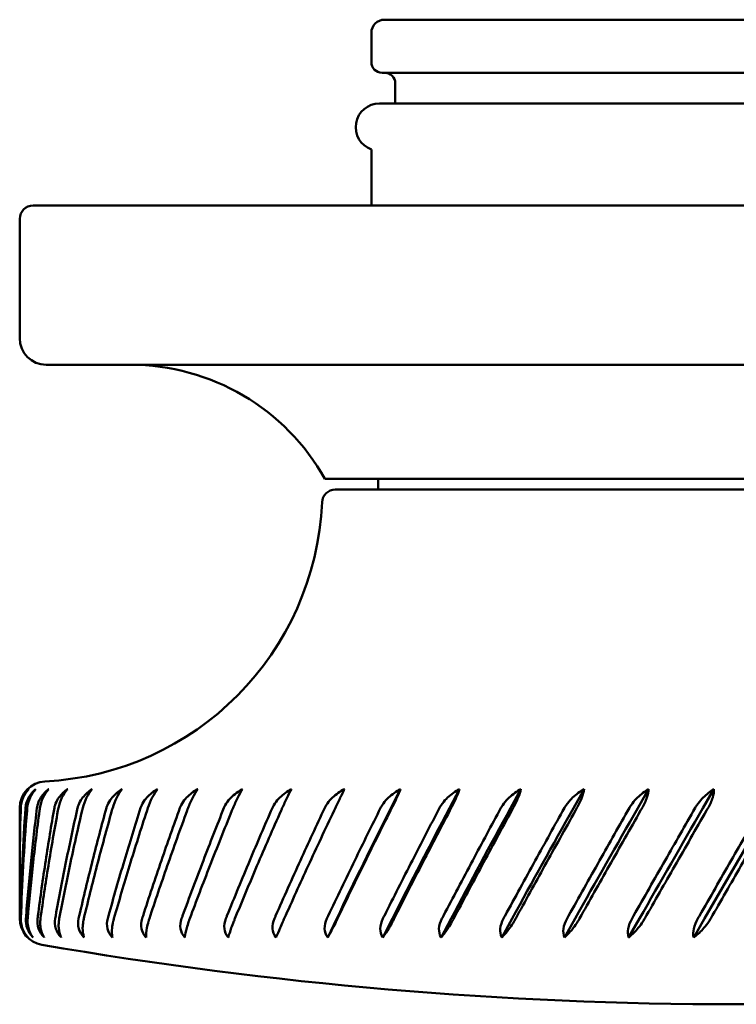
# Model space of a CAD drawing. Units: millimetres. Extents: x 54 to 580, y 41 to 381.
# Drawn here: x 54 to 81, y 228 to 266 of the extents above; entities that cross this region are included whole.
import ezdxf

# ---------------------------------------------------------------- set-up
doc = ezdxf.new("R2010")
doc.units = ezdxf.units.MM
doc.header["$LTSCALE"] = 2
doc.layers.add('Visible (ISO)', color=7, linetype='Continuous', lineweight=50)

msp = doc.modelspace()

# ---------------------------------------------------------------- linework, layer by layer
at = {"layer": 'Visible (ISO)'}
for p, q in [((67.73, 265.585), (94.23, 265.585)), ((67.23, 263.985), (67.23, 265.085)), ((94.33, 263.585), (67.63, 263.585)), ((68.13, 263.185), (68.13, 262.428)), ((94.43, 262.428), (67.53, 262.428)), ((67.23, 258.585), (67.23, 260.7)), ((54.48, 258.585), (107.48, 258.585)), ((53.98, 253.585), (53.98, 258.085)), ((106.98, 252.585), (54.98, 252.585)), ((96.48, 248.285), (65.48, 248.285)), ((67.48, 247.885), (67.48, 248.285)), ((65.869, 247.885), (96.091, 247.885)), ((67.964, 235.882), (68.327, 236.603)), ((70.17, 235.882), (70.551, 236.603)), ((72.469, 235.882), (72.864, 236.603)), ((74.841, 235.882), (75.246, 236.603)), ((77.264, 235.882), (77.677, 236.603)), ((79.72, 235.882), (80.136, 236.603)), ((53.98, 234.249), (53.98, 235.894)), ((79.786, 231.725), (82.186, 235.882)), ((53.98, 231.725), (53.98, 233.406)), ((65.923, 231.725), (65.584, 231.014)), ((68.022, 231.725), (67.663, 231.014)), ((70.231, 231.725), (69.855, 231.014)), ((72.532, 231.725), (72.142, 231.014)), ((74.905, 231.725), (74.505, 231.014)), ((77.33, 231.725), (76.923, 231.014)), ((79.786, 231.725), (79.376, 231.014))]:
    msp.add_line(p, q, dxfattribs=at)
for centre, radius, start, end in [((67.73, 265.085), 0.5, 90, 180), ((67.63, 263.985), 0.4, 180, 270), ((67.73, 263.185), 0.4, 0, 90), ((67.53, 261.538), 0.89, 90, 250.301), ((54.48, 258.085), 0.5, 90, 180), ((54.98, 253.585), 1, 180, 270), ((58.148, 244.185), 8.4, 29.2156, 90), ((65.869, 247.385), 0.5, 90, 177.5096), ((54.373, 247.885), 11.007, 272.8978, 357.5096), ((54.98, 235.894), 1, 92.8978, 180), ((54.98, 231.725), 1, 180, 260.1969), ((80.98, 382.201), 153.705, 260.19692, 279.80308)]:
    msp.add_arc(centre, radius, start, end, dxfattribs=at)
for centre, major_axis, ratio, start_param, end_param in [((80.98, 267.375), (18.562, 56.188), 0.348954, 2.27586, 2.277987), ((80.98, 267.375), (20.278, 56.193), 0.31724, 2.275071, 2.277197), ((80.98, 267.375), (21.766, 56.221), 0.284161, 2.27066, 2.272786), ((80.98, 267.375), (23.043, 56.266), 0.250109, 2.263158, 2.265284), ((80.98, 267.375), (24.122, 56.321), 0.21538, 2.25307, 2.255197), ((80.98, 267.375), (25.016, 56.381), 0.180188, 2.240866, 2.242992), ((80.98, 267.375), (25.736, 56.438), 0.144691, 2.22697, 2.229096), ((80.98, 267.375), (26.289, 56.488), 0.108996, 2.211769, 2.213895), ((80.98, 267.375), (26.681, 56.527), 0.073179, 2.195615, 2.197741), ((80.98, 267.375), (26.918, 56.552), 0.037294, 2.178836, 2.180962), ((80.98, 267.375), (27, 56.56), 0.001377, 2.161744, 2.16387), ((80.98, 267.375), (-26.929, -56.553), 0.034542, 0.994826, 0.996952), ((80.98, 267.375), (-26.705, -56.529), 0.070431, 1.011639, 1.013765), ((80.98, 267.375), (-26.324, -56.491), 0.106254, 1.027852, 1.029979), ((80.98, 267.375), (-25.784, -56.442), 0.141961, 1.043139, 1.045265), ((80.98, 267.375), (-25.077, -56.385), 0.177477, 1.057148, 1.059275), ((80.98, 267.375), (-24.197, -56.326), 0.212696, 1.069497, 1.071623), ((80.98, 194.362), (-18.075, 59.778), 0.335525, 0.796367, 0.798598), ((80.98, 194.362), (-16.062, 59.801), 0.362912, 0.800307, 0.802538), ((80.98, 194.362), (-13.807, 59.846), 0.387708, 0.808265, 0.810496), ((80.98, 194.362), (-11.312, 59.906), 0.409244, 0.820354, 0.822585), ((80.98, 194.362), (-8.592, 59.973), 0.426804, 0.836408, 0.83864), ((80.98, 194.362), (-5.68, 60.033), 0.43969, 0.8559, 0.858131), ((80.98, 194.362), (-2.63, 60.073), 0.447315, 0.877897, 0.880128), ((80.98, 194.362), (0.488, 60.084), 0.449295, 0.901125, 0.903357), ((80.98, 194.362), (3.593, 60.063), 0.445527, 0.924122, 0.926353), ((80.98, 194.362), (6.607, 60.016), 0.436206, 0.94546, 0.947691), ((80.98, 194.362), (9.464, 59.952), 0.42179, 0.963959, 0.96619), ((80.98, 194.362), (12.116, 59.886), 0.402911, 0.978813, 0.981045), ((80.98, 194.362), (14.537, 59.83), 0.380282, 0.989615, 0.991846), ((80.98, 194.362), (16.717, 59.792), 0.354608, 0.996296, 0.998527), ((80.98, 194.362), (18.655, 59.775), 0.326535, 0.999034, 1.001265), ((80.98, 194.362), (20.361, 59.78), 0.296617, 0.998162, 1.000393), ((80.98, 194.362), (21.846, 59.805), 0.265309, 0.994089, 0.99632)]:
    msp.add_ellipse(centre, major_axis=major_axis, ratio=ratio, start_param=start_param, end_param=end_param, dxfattribs=at)
for points, knots in [([(54.005, 236.002), (54.016, 236.087), (54.04, 236.169), (54.117, 236.36), (54.203, 236.484), (54.301, 236.581), (54.313, 236.592), (54.325, 236.603)], [0.01230524, 0.01230524, 0.01230524, 0.01230524, 0.04079204, 0.04079204, 0.09294535, 0.09294535, 0.09964274, 0.09964274, 0.09964274, 0.09964274]), ([(54.325, 236.603), (54.322, 236.6), (54.319, 236.598), (54.233, 236.51), (54.154, 236.391), (54.053, 236.162), (54.021, 236.013), (54.018, 235.894)], [-0.07843196, -0.07843196, -0.07843196, -0.07843196, -0.0772211, -0.0772211, -0.04136281, -0.04136281, 0, 0, 0, 0]), ([(54.213, 236.002), (54.23, 236.087), (54.259, 236.169), (54.352, 236.36), (54.451, 236.484), (54.562, 236.581), (54.575, 236.592), (54.588, 236.603)], [0.01230524, 0.01230524, 0.01230524, 0.01230524, 0.04079204, 0.04079204, 0.09294535, 0.09294535, 0.09964274, 0.09964274, 0.09964274, 0.09964274]), ([(54.588, 236.603), (54.585, 236.6), (54.583, 236.598), (54.498, 236.51), (54.418, 236.391), (54.312, 236.162), (54.275, 236.013), (54.265, 235.894)], [-0.07843196, -0.07843196, -0.07843196, -0.07843196, -0.0772211, -0.0772211, -0.04136281, -0.04136281, 0, 0, 0, 0]), ([(54.65, 236.002), (54.671, 236.087), (54.707, 236.169), (54.815, 236.36), (54.926, 236.484), (55.048, 236.581), (55.062, 236.592), (55.077, 236.603)], [0.01230524, 0.01230524, 0.01230524, 0.01230524, 0.04079204, 0.04079204, 0.09294535, 0.09294535, 0.09964274, 0.09964274, 0.09964274, 0.09964274]), ([(55.077, 236.603), (55.074, 236.6), (55.071, 236.598), (54.989, 236.51), (54.909, 236.391), (54.798, 236.162), (54.756, 236.013), (54.739, 235.894)], [-0.07843196, -0.07843196, -0.07843196, -0.07843196, -0.0772211, -0.0772211, -0.04136281, -0.04136281, 0, 0, 0, 0]), ([(55.311, 236.002), (55.338, 236.087), (55.378, 236.169), (55.5, 236.36), (55.622, 236.484), (55.755, 236.581), (55.77, 236.592), (55.786, 236.603)], [0.01230524, 0.01230524, 0.01230524, 0.01230524, 0.04079204, 0.04079204, 0.09294535, 0.09294535, 0.09964274, 0.09964274, 0.09964274, 0.09964274]), ([(55.786, 236.603), (55.784, 236.6), (55.781, 236.598), (55.702, 236.51), (55.622, 236.391), (55.508, 236.162), (55.46, 236.013), (55.438, 235.894)], [-0.07843196, -0.07843196, -0.07843196, -0.07843196, -0.0772211, -0.0772211, -0.04136281, -0.04136281, 0, 0, 0, 0]), ([(56.192, 236.002), (56.223, 236.087), (56.269, 236.169), (56.403, 236.36), (56.535, 236.484), (56.677, 236.581), (56.694, 236.592), (56.711, 236.603)], [0.01230524, 0.01230524, 0.01230524, 0.01230524, 0.04079204, 0.04079204, 0.09294535, 0.09294535, 0.09964274, 0.09964274, 0.09964274, 0.09964274]), ([(56.711, 236.603), (56.708, 236.6), (56.706, 236.598), (56.63, 236.51), (56.552, 236.391), (56.436, 236.162), (56.383, 236.013), (56.355, 235.894)], [-0.07843196, -0.07843196, -0.07843196, -0.07843196, -0.0772211, -0.0772211, -0.04136281, -0.04136281, 0, 0, 0, 0]), ([(57.283, 236.002), (57.319, 236.087), (57.369, 236.169), (57.516, 236.36), (57.657, 236.484), (57.807, 236.581), (57.824, 236.592), (57.843, 236.603)], [0.01230524, 0.01230524, 0.01230524, 0.01230524, 0.04079204, 0.04079204, 0.09294535, 0.09294535, 0.09964274, 0.09964274, 0.09964274, 0.09964274]), ([(57.843, 236.603), (57.84, 236.6), (57.838, 236.598), (57.766, 236.51), (57.69, 236.391), (57.572, 236.162), (57.515, 236.013), (57.482, 235.894)], [-0.07843196, -0.07843196, -0.07843196, -0.07843196, -0.0772211, -0.0772211, -0.04136281, -0.04136281, 0, 0, 0, 0]), ([(58.578, 236.002), (58.617, 236.087), (58.672, 236.169), (58.829, 236.36), (58.978, 236.484), (59.134, 236.581), (59.153, 236.592), (59.171, 236.603)], [0.01230524, 0.01230524, 0.01230524, 0.01230524, 0.04079204, 0.04079204, 0.09294535, 0.09294535, 0.09964274, 0.09964274, 0.09964274, 0.09964274]), ([(59.171, 236.603), (59.169, 236.6), (59.167, 236.598), (59.1, 236.51), (59.027, 236.391), (58.909, 236.162), (58.848, 236.013), (58.809, 235.894)], [-0.07843196, -0.07843196, -0.07843196, -0.07843196, -0.0772211, -0.0772211, -0.04136281, -0.04136281, 0, 0, 0, 0]), ([(60.063, 236.002), (60.106, 236.087), (60.165, 236.169), (60.33, 236.36), (60.486, 236.484), (60.648, 236.581), (60.667, 236.592), (60.687, 236.603)], [0.01230524, 0.01230524, 0.01230524, 0.01230524, 0.04079204, 0.04079204, 0.09294535, 0.09294535, 0.09964274, 0.09964274, 0.09964274, 0.09964274]), ([(60.687, 236.603), (60.685, 236.6), (60.683, 236.598), (60.621, 236.51), (60.551, 236.391), (60.434, 236.162), (60.369, 236.013), (60.325, 235.894)], [-0.07843196, -0.07843196, -0.07843196, -0.07843196, -0.0772211, -0.0772211, -0.04136281, -0.04136281, 0, 0, 0, 0]), ([(61.726, 236.002), (61.773, 236.087), (61.835, 236.169), (62.008, 236.36), (62.169, 236.484), (62.335, 236.581), (62.355, 236.592), (62.375, 236.603)], [0.01230524, 0.01230524, 0.01230524, 0.01230524, 0.04079204, 0.04079204, 0.09294535, 0.09294535, 0.09964274, 0.09964274, 0.09964274, 0.09964274]), ([(62.375, 236.603), (62.373, 236.6), (62.371, 236.598), (62.316, 236.51), (62.249, 236.391), (62.134, 236.162), (62.067, 236.013), (62.018, 235.894)], [-0.07843196, -0.07843196, -0.07843196, -0.07843196, -0.0772211, -0.0772211, -0.04136281, -0.04136281, 0, 0, 0, 0]), ([(63.554, 236.002), (63.604, 236.087), (63.668, 236.169), (63.848, 236.36), (64.013, 236.484), (64.182, 236.581), (64.201, 236.592), (64.222, 236.603)], [0.01230524, 0.01230524, 0.01230524, 0.01230524, 0.04079204, 0.04079204, 0.09294535, 0.09294535, 0.09964274, 0.09964274, 0.09964274, 0.09964274]), ([(64.222, 236.603), (64.22, 236.6), (64.218, 236.598), (64.169, 236.51), (64.107, 236.391), (63.994, 236.162), (63.925, 236.013), (63.872, 235.894)], [-0.07843196, -0.07843196, -0.07843196, -0.07843196, -0.0772211, -0.0772211, -0.04136281, -0.04136281, 0, 0, 0, 0]), ([(65.531, 236.002), (65.583, 236.087), (65.65, 236.169), (65.834, 236.36), (66.001, 236.484), (66.171, 236.581), (66.191, 236.592), (66.212, 236.603)], [0.01230524, 0.01230524, 0.01230524, 0.01230524, 0.04079204, 0.04079204, 0.09294535, 0.09294535, 0.09964274, 0.09964274, 0.09964274, 0.09964274]), ([(66.212, 236.603), (66.21, 236.6), (66.209, 236.598), (66.167, 236.51), (66.11, 236.391), (66, 236.162), (65.929, 236.013), (65.872, 235.894)], [-0.07843196, -0.07843196, -0.07843196, -0.07843196, -0.0772211, -0.0772211, -0.04136281, -0.04136281, 0, 0, 0, 0]), ([(67.639, 236.002), (67.693, 236.087), (67.762, 236.169), (67.95, 236.36), (68.117, 236.484), (68.287, 236.581), (68.307, 236.592), (68.327, 236.603)], [0.01230524, 0.01230524, 0.01230524, 0.01230524, 0.04079204, 0.04079204, 0.09294535, 0.09294535, 0.09964274, 0.09964274, 0.09964274, 0.09964274]), ([(68.327, 236.603), (68.326, 236.6), (68.325, 236.598), (68.29, 236.51), (68.239, 236.391), (68.134, 236.162), (68.062, 236.013), (68.001, 235.894)], [-0.07843196, -0.07843196, -0.07843196, -0.07843196, -0.0772211, -0.0772211, -0.04136281, -0.04136281, 0, 0, 0, 0]), ([(69.861, 236.002), (69.917, 236.087), (69.987, 236.169), (70.176, 236.36), (70.343, 236.484), (70.511, 236.581), (70.531, 236.592), (70.551, 236.603)], [0.01230524, 0.01230524, 0.01230524, 0.01230524, 0.04079204, 0.04079204, 0.09294535, 0.09294535, 0.09964274, 0.09964274, 0.09964274, 0.09964274]), ([(70.551, 236.603), (70.55, 236.6), (70.549, 236.598), (70.522, 236.51), (70.476, 236.391), (70.377, 236.162), (70.304, 236.013), (70.241, 235.894)], [-0.07843196, -0.07843196, -0.07843196, -0.07843196, -0.0772211, -0.0772211, -0.04136281, -0.04136281, 0, 0, 0, 0]), ([(72.178, 236.002), (72.235, 236.087), (72.305, 236.169), (72.495, 236.36), (72.66, 236.484), (72.825, 236.581), (72.844, 236.592), (72.864, 236.603)], [0.01230524, 0.01230524, 0.01230524, 0.01230524, 0.04079204, 0.04079204, 0.09294535, 0.09294535, 0.09964274, 0.09964274, 0.09964274, 0.09964274]), ([(72.864, 236.603), (72.863, 236.6), (72.863, 236.598), (72.843, 236.51), (72.804, 236.391), (72.71, 236.162), (72.638, 236.013), (72.573, 235.894)], [-0.07843196, -0.07843196, -0.07843196, -0.07843196, -0.0772211, -0.0772211, -0.04136281, -0.04136281, 0, 0, 0, 0]), ([(74.57, 236.002), (74.628, 236.087), (74.698, 236.169), (74.886, 236.36), (75.047, 236.484), (75.208, 236.581), (75.227, 236.592), (75.246, 236.603)], [0.01230524, 0.01230524, 0.01230524, 0.01230524, 0.04079204, 0.04079204, 0.09294535, 0.09294535, 0.09964274, 0.09964274, 0.09964274, 0.09964274]), ([(75.246, 236.603), (75.246, 236.6), (75.245, 236.598), (75.233, 236.51), (75.201, 236.391), (75.115, 236.162), (75.043, 236.013), (74.976, 235.894)], [-0.07843196, -0.07843196, -0.07843196, -0.07843196, -0.0772211, -0.0772211, -0.04136281, -0.04136281, 0, 0, 0, 0]), ([(77.017, 236.002), (77.075, 236.087), (77.144, 236.169), (77.329, 236.36), (77.486, 236.484), (77.641, 236.581), (77.659, 236.592), (77.677, 236.603)], [0.01230524, 0.01230524, 0.01230524, 0.01230524, 0.04079204, 0.04079204, 0.09294535, 0.09294535, 0.09964274, 0.09964274, 0.09964274, 0.09964274]), ([(77.677, 236.603), (77.677, 236.6), (77.677, 236.598), (77.673, 236.51), (77.647, 236.391), (77.569, 236.162), (77.499, 236.013), (77.431, 235.894)], [-0.07843196, -0.07843196, -0.07843196, -0.07843196, -0.0772211, -0.0772211, -0.04136281, -0.04136281, 0, 0, 0, 0]), ([(79.498, 236.002), (79.555, 236.087), (79.623, 236.169), (79.803, 236.36), (79.954, 236.484), (80.101, 236.581), (80.119, 236.592), (80.136, 236.603)], [0.01230524, 0.01230524, 0.01230524, 0.01230524, 0.04079204, 0.04079204, 0.09294535, 0.09294535, 0.09964274, 0.09964274, 0.09964274, 0.09964274]), ([(80.136, 236.603), (80.136, 236.6), (80.137, 236.598), (80.141, 236.51), (80.122, 236.391), (80.052, 236.162), (79.984, 236.013), (79.915, 235.894)], [-0.07843196, -0.07843196, -0.07843196, -0.07843196, -0.0772211, -0.0772211, -0.04136281, -0.04136281, 0, 0, 0, 0]), ([(53.981, 233.827), (53.981, 233.857), (53.981, 233.886), (53.978, 234.575), (53.983, 235.234), (53.996, 235.894)], [0.230311, 0.230311, 0.230311, 0.230311, 0.2404683, 0.2404683, 0.4685406, 0.4685406, 0.4685406, 0.4685406]), ([(53.996, 235.894), (53.997, 235.912), (53.998, 235.93), (54, 235.967), (54.002, 235.985), (54.005, 236.002)], [0, 0, 0, 0, 0.00639955, 0.00639955, 0.01284509, 0.01284509, 0.01284509, 0.01284509]), ([(54.003, 231.83), (54.019, 232.525), (54.044, 233.22), (54.11, 234.575), (54.15, 235.234), (54.199, 235.894)], [0, 0, 0, 0, 0.2404683, 0.2404683, 0.4685406, 0.4685406, 0.4685406, 0.4685406]), ([(54.199, 235.894), (54.2, 235.911), (54.202, 235.928), (54.206, 235.965), (54.209, 235.984), (54.213, 236.002)], [0.00029556, 0.00029556, 0.00029556, 0.00029556, 0.00633753, 0.00633753, 0.01314059, 0.01314059, 0.01314059, 0.01314059]), ([(54.22, 231.83), (54.273, 232.525), (54.335, 233.22), (54.472, 234.575), (54.547, 235.234), (54.629, 235.894)], [0, 0, 0, 0, 0.2404683, 0.2404683, 0.4685406, 0.4685406, 0.4685406, 0.4685406]), ([(54.629, 235.894), (54.631, 235.911), (54.634, 235.928), (54.641, 235.965), (54.645, 235.984), (54.65, 236.002)], [0.00029556, 0.00029556, 0.00029556, 0.00029556, 0.00633753, 0.00633753, 0.01314059, 0.01314059, 0.01314059, 0.01314059]), ([(54.665, 231.83), (54.754, 232.525), (54.852, 233.22), (55.06, 234.575), (55.168, 235.234), (55.285, 235.894)], [0, 0, 0, 0, 0.2404683, 0.2404683, 0.4685406, 0.4685406, 0.4685406, 0.4685406]), ([(55.285, 235.894), (55.288, 235.911), (55.291, 235.928), (55.3, 235.965), (55.305, 235.984), (55.311, 236.002)], [0.00029556, 0.00029556, 0.00029556, 0.00029556, 0.00633753, 0.00633753, 0.01314059, 0.01314059, 0.01314059, 0.01314059]), ([(55.335, 231.83), (55.46, 232.525), (55.593, 233.22), (55.869, 234.575), (56.01, 235.234), (56.159, 235.894)], [0, 0, 0, 0, 0.2404683, 0.2404683, 0.4685406, 0.4685406, 0.4685406, 0.4685406]), ([(56.159, 235.894), (56.163, 235.911), (56.168, 235.928), (56.178, 235.965), (56.185, 235.984), (56.192, 236.002)], [0.00029556, 0.00029556, 0.00029556, 0.00029556, 0.00633753, 0.00633753, 0.01314059, 0.01314059, 0.01314059, 0.01314059]), ([(56.224, 231.83), (56.383, 232.525), (56.55, 233.22), (56.892, 234.575), (57.065, 235.234), (57.246, 235.894)], [0, 0, 0, 0, 0.2404683, 0.2404683, 0.4685406, 0.4685406, 0.4685406, 0.4685406]), ([(57.246, 235.894), (57.251, 235.911), (57.256, 235.928), (57.268, 235.965), (57.276, 235.984), (57.283, 236.002)], [0.00029556, 0.00029556, 0.00029556, 0.00029556, 0.00633753, 0.00633753, 0.01314059, 0.01314059, 0.01314059, 0.01314059]), ([(57.323, 231.83), (57.516, 232.525), (57.716, 233.22), (58.121, 234.575), (58.324, 235.234), (58.535, 235.894)], [0, 0, 0, 0, 0.2404683, 0.2404683, 0.4685406, 0.4685406, 0.4685406, 0.4685406]), ([(58.535, 235.894), (58.54, 235.911), (58.546, 235.928), (58.561, 235.965), (58.569, 235.984), (58.578, 236.002)], [0.00029556, 0.00029556, 0.00029556, 0.00029556, 0.00633753, 0.00633753, 0.01314059, 0.01314059, 0.01314059, 0.01314059]), ([(58.625, 231.83), (58.849, 232.525), (59.08, 233.22), (59.544, 234.575), (59.777, 235.234), (60.015, 235.894)], [0, 0, 0, 0, 0.2404683, 0.2404683, 0.4685406, 0.4685406, 0.4685406, 0.4685406]), ([(60.015, 235.894), (60.022, 235.911), (60.028, 235.928), (60.044, 235.965), (60.053, 235.984), (60.063, 236.002)], [0.00029556, 0.00029556, 0.00029556, 0.00029556, 0.00633753, 0.00633753, 0.01314059, 0.01314059, 0.01314059, 0.01314059]), ([(60.118, 231.83), (60.371, 232.525), (60.631, 233.22), (61.151, 234.575), (61.41, 235.234), (61.674, 235.894)], [0, 0, 0, 0, 0.2404683, 0.2404683, 0.4685406, 0.4685406, 0.4685406, 0.4685406]), ([(61.674, 235.894), (61.681, 235.911), (61.689, 235.928), (61.706, 235.965), (61.716, 235.984), (61.726, 236.002)], [0.00029556, 0.00029556, 0.00029556, 0.00029556, 0.00633753, 0.00633753, 0.01314059, 0.01314059, 0.01314059, 0.01314059]), ([(61.788, 231.83), (62.069, 232.525), (62.356, 233.22), (62.927, 234.575), (63.21, 235.234), (63.498, 235.894)], [0, 0, 0, 0, 0.2404683, 0.2404683, 0.4685406, 0.4685406, 0.4685406, 0.4685406]), ([(63.498, 235.894), (63.506, 235.911), (63.514, 235.928), (63.533, 235.965), (63.543, 235.984), (63.554, 236.002)], [0.00029556, 0.00029556, 0.00029556, 0.00029556, 0.00633753, 0.00633753, 0.01314059, 0.01314059, 0.01314059, 0.01314059]), ([(63.622, 231.83), (63.928, 232.525), (64.24, 233.22), (64.857, 234.575), (65.162, 235.234), (65.472, 235.894)], [0, 0, 0, 0, 0.2404683, 0.2404683, 0.4685406, 0.4685406, 0.4685406, 0.4685406]), ([(65.472, 235.894), (65.48, 235.911), (65.489, 235.928), (65.508, 235.965), (65.519, 235.984), (65.531, 236.002)], [0.00029556, 0.00029556, 0.00029556, 0.00029556, 0.00633753, 0.00633753, 0.01314059, 0.01314059, 0.01314059, 0.01314059]), ([(65.604, 231.83), (65.933, 232.525), (66.266, 233.22), (66.924, 234.575), (67.249, 235.234), (67.577, 235.894)], [0, 0, 0, 0, 0.2404683, 0.2404683, 0.4685406, 0.4685406, 0.4685406, 0.4685406]), ([(67.577, 235.894), (67.586, 235.911), (67.595, 235.928), (67.616, 235.965), (67.627, 235.984), (67.639, 236.002)], [0.00029556, 0.00029556, 0.00029556, 0.00029556, 0.00633753, 0.00633753, 0.01314059, 0.01314059, 0.01314059, 0.01314059]), ([(67.718, 231.83), (68.066, 232.525), (68.418, 233.22), (69.111, 234.575), (69.452, 235.234), (69.797, 235.894)], [0, 0, 0, 0, 0.2404683, 0.2404683, 0.4685406, 0.4685406, 0.4685406, 0.4685406]), ([(69.797, 235.894), (69.806, 235.911), (69.816, 235.928), (69.837, 235.965), (69.849, 235.984), (69.861, 236.002)], [0.00029556, 0.00029556, 0.00029556, 0.00029556, 0.00633753, 0.00633753, 0.01314059, 0.01314059, 0.01314059, 0.01314059]), ([(69.944, 231.83), (70.309, 232.525), (70.677, 233.22), (71.4, 234.575), (71.755, 235.234), (72.112, 235.894)], [0, 0, 0, 0, 0.2404683, 0.2404683, 0.4685406, 0.4685406, 0.4685406, 0.4685406]), ([(72.112, 235.894), (72.122, 235.911), (72.132, 235.928), (72.154, 235.965), (72.166, 235.984), (72.178, 236.002)], [0.00029556, 0.00029556, 0.00029556, 0.00029556, 0.00633753, 0.00633753, 0.01314059, 0.01314059, 0.01314059, 0.01314059]), ([(72.265, 231.83), (72.643, 232.525), (73.024, 233.22), (73.77, 234.575), (74.136, 235.234), (74.503, 235.894)], [0, 0, 0, 0, 0.2404683, 0.2404683, 0.4685406, 0.4685406, 0.4685406, 0.4685406]), ([(74.503, 235.894), (74.513, 235.911), (74.523, 235.928), (74.545, 235.965), (74.558, 235.984), (74.57, 236.002)], [0.00029556, 0.00029556, 0.00029556, 0.00029556, 0.00633753, 0.00633753, 0.01314059, 0.01314059, 0.01314059, 0.01314059]), ([(74.66, 231.83), (75.049, 232.525), (75.439, 233.22), (76.202, 234.575), (76.575, 235.234), (76.949, 235.894)], [0, 0, 0, 0, 0.2404683, 0.2404683, 0.4685406, 0.4685406, 0.4685406, 0.4685406]), ([(76.949, 235.894), (76.959, 235.911), (76.969, 235.928), (76.992, 235.965), (77.004, 235.984), (77.017, 236.002)], [0.00029556, 0.00029556, 0.00029556, 0.00029556, 0.00633753, 0.00633753, 0.01314059, 0.01314059, 0.01314059, 0.01314059]), ([(77.109, 231.83), (77.505, 232.525), (77.901, 233.22), (78.675, 234.575), (79.052, 235.234), (79.43, 235.894)], [0, 0, 0, 0, 0.2404683, 0.2404683, 0.4685406, 0.4685406, 0.4685406, 0.4685406]), ([(79.43, 235.894), (79.44, 235.911), (79.45, 235.928), (79.473, 235.965), (79.485, 235.984), (79.498, 236.002)], [0.00029556, 0.00029556, 0.00029556, 0.00029556, 0.00633753, 0.00633753, 0.01314059, 0.01314059, 0.01314059, 0.01314059]), ([(79.591, 231.83), (79.99, 232.525), (80.389, 233.22), (81.167, 234.575), (81.545, 235.234), (81.923, 235.894)], [0, 0, 0, 0, 0.2404683, 0.2404683, 0.4685406, 0.4685406, 0.4685406, 0.4685406]), ([(54.015, 235.794), (53.994, 235.099), (53.983, 234.404), (53.98, 233.608), (53.98, 233.507), (53.98, 233.406)], [0, 0, 0, 0, 0.240506, 0.240506, 0.2754134, 0.2754134, 0.2754134, 0.2754134]), ([(54.256, 235.794), (54.199, 235.099), (54.151, 234.404), (54.074, 233.047), (54.045, 232.386), (54.023, 231.725)], [0, 0, 0, 0, 0.240506, 0.240506, 0.4692601, 0.4692601, 0.4692601, 0.4692601]), ([(54.726, 235.794), (54.633, 235.099), (54.548, 234.404), (54.4, 233.047), (54.336, 232.386), (54.279, 231.725)], [0, 0, 0, 0, 0.240506, 0.240506, 0.4692601, 0.4692601, 0.4692601, 0.4692601]), ([(55.42, 235.794), (55.291, 235.099), (55.17, 234.404), (54.952, 233.047), (54.854, 232.386), (54.763, 231.725)], [0, 0, 0, 0, 0.240506, 0.240506, 0.4692601, 0.4692601, 0.4692601, 0.4692601]), ([(56.331, 235.794), (56.168, 235.099), (56.013, 234.404), (55.727, 233.047), (55.595, 232.386), (55.47, 231.725)], [0, 0, 0, 0, 0.240506, 0.240506, 0.4692601, 0.4692601, 0.4692601, 0.4692601]), ([(57.453, 235.794), (57.257, 235.099), (57.069, 234.404), (56.717, 233.047), (56.553, 232.386), (56.396, 231.725)], [0, 0, 0, 0, 0.240506, 0.240506, 0.4692601, 0.4692601, 0.4692601, 0.4692601]), ([(58.776, 235.794), (58.549, 235.099), (58.328, 234.404), (57.914, 233.047), (57.719, 232.386), (57.53, 231.725)], [0, 0, 0, 0, 0.240506, 0.240506, 0.4692601, 0.4692601, 0.4692601, 0.4692601]), ([(60.288, 235.794), (60.031, 235.099), (59.781, 234.404), (59.308, 233.047), (59.083, 232.386), (58.865, 231.725)], [0, 0, 0, 0, 0.240506, 0.240506, 0.4692601, 0.4692601, 0.4692601, 0.4692601]), ([(61.977, 235.794), (61.693, 235.099), (61.415, 234.404), (60.886, 233.047), (60.635, 232.386), (60.389, 231.725)], [0, 0, 0, 0, 0.240506, 0.240506, 0.4692601, 0.4692601, 0.4692601, 0.4692601]), ([(63.828, 235.794), (63.519, 235.099), (63.216, 234.404), (62.637, 233.047), (62.36, 232.386), (62.088, 231.725)], [0, 0, 0, 0, 0.240506, 0.240506, 0.4692601, 0.4692601, 0.4692601, 0.4692601]), ([(65.825, 235.794), (65.494, 235.099), (65.168, 234.404), (64.543, 233.047), (64.243, 232.386), (63.949, 231.725)], [0, 0, 0, 0, 0.240506, 0.240506, 0.4692601, 0.4692601, 0.4692601, 0.4692601]), ([(67.951, 235.794), (67.601, 235.099), (67.255, 234.404), (66.59, 233.047), (66.27, 232.386), (65.954, 231.725)], [0, 0, 0, 0, 0.240506, 0.240506, 0.4692601, 0.4692601, 0.4692601, 0.4692601]), ([(70.189, 235.794), (69.822, 235.099), (69.46, 234.404), (68.76, 233.047), (68.422, 232.386), (68.088, 231.725)], [0, 0, 0, 0, 0.240506, 0.240506, 0.4692601, 0.4692601, 0.4692601, 0.4692601]), ([(72.518, 235.794), (72.139, 235.099), (71.762, 234.404), (71.034, 233.047), (70.681, 232.386), (70.332, 231.725)], [0, 0, 0, 0, 0.240506, 0.240506, 0.4692601, 0.4692601, 0.4692601, 0.4692601]), ([(74.92, 235.794), (74.531, 235.099), (74.143, 234.404), (73.392, 233.047), (73.028, 232.386), (72.667, 231.725)], [0, 0, 0, 0, 0.240506, 0.240506, 0.4692601, 0.4692601, 0.4692601, 0.4692601]), ([(77.374, 235.794), (76.978, 235.099), (76.583, 234.404), (75.816, 233.047), (75.443, 232.386), (75.073, 231.725)], [0, 0, 0, 0, 0.240506, 0.240506, 0.4692601, 0.4692601, 0.4692601, 0.4692601]), ([(79.858, 235.794), (79.459, 235.099), (79.06, 234.404), (78.283, 233.047), (77.906, 232.386), (77.529, 231.725)], [0, 0, 0, 0, 0.240506, 0.240506, 0.4692601, 0.4692601, 0.4692601, 0.4692601]), ([(82.352, 235.794), (81.953, 235.099), (81.553, 234.404), (80.774, 233.047), (80.394, 232.386), (80.014, 231.725)], [0, 0, 0, 0, 0.240506, 0.240506, 0.4692601, 0.4692601, 0.4692601, 0.4692601]), ([(54.291, 231.014), (54.284, 231.02), (54.278, 231.026), (54.191, 231.116), (54.115, 231.234), (54.022, 231.462), (53.998, 231.608), (54, 231.725)], [-0.07826389, -0.07826389, -0.07826389, -0.07826389, -0.07568597, -0.07568597, -0.04041182, -0.04041182, 0, 0, 0, 0]), ([(54.023, 231.725), (54.023, 231.706), (54.022, 231.688), (54.023, 231.654), (54.024, 231.638), (54.025, 231.622)], [0.00030441, 0.00030441, 0.00030441, 0.00030441, 0.00670566, 0.00670566, 0.01242299, 0.01242299, 0.01242299, 0.01242299]), ([(54.025, 231.622), (54.031, 231.532), (54.05, 231.444), (54.115, 231.25), (54.19, 231.125), (54.276, 231.03), (54.283, 231.022), (54.291, 231.014)], [0.01163591, 0.01163591, 0.01163591, 0.01163591, 0.04168743, 0.04168743, 0.09254286, 0.09254286, 0.09711961, 0.09711961, 0.09711961, 0.09711961]), ([(54.484, 231.014), (54.478, 231.02), (54.472, 231.026), (54.384, 231.116), (54.308, 231.234), (54.221, 231.462), (54.203, 231.608), (54.212, 231.725)], [-0.07826389, -0.07826389, -0.07826389, -0.07826389, -0.07568597, -0.07568597, -0.04041182, -0.04041182, 0, 0, 0, 0]), ([(54.279, 231.725), (54.278, 231.706), (54.276, 231.688), (54.275, 231.654), (54.275, 231.638), (54.275, 231.622)], [0.00030441, 0.00030441, 0.00030441, 0.00030441, 0.00670566, 0.00670566, 0.01242299, 0.01242299, 0.01242299, 0.01242299]), ([(54.275, 231.622), (54.276, 231.532), (54.288, 231.444), (54.337, 231.25), (54.398, 231.125), (54.471, 231.03), (54.478, 231.022), (54.484, 231.014)], [0.01163591, 0.01163591, 0.01163591, 0.01163591, 0.04168743, 0.04168743, 0.09254286, 0.09254286, 0.09711961, 0.09711961, 0.09711961, 0.09711961]), ([(54.903, 231.014), (54.897, 231.02), (54.891, 231.026), (54.803, 231.116), (54.729, 231.234), (54.649, 231.462), (54.637, 231.608), (54.652, 231.725)], [-0.07826389, -0.07826389, -0.07826389, -0.07826389, -0.07568597, -0.07568597, -0.04041182, -0.04041182, 0, 0, 0, 0]), ([(54.753, 231.622), (54.748, 231.532), (54.754, 231.444), (54.786, 231.25), (54.833, 231.125), (54.893, 231.03), (54.898, 231.022), (54.903, 231.014)], [0.01163591, 0.01163591, 0.01163591, 0.01163591, 0.04168743, 0.04168743, 0.09254286, 0.09254286, 0.09711961, 0.09711961, 0.09711961, 0.09711961]), ([(54.763, 231.725), (54.76, 231.706), (54.758, 231.688), (54.755, 231.654), (54.754, 231.638), (54.753, 231.622)], [0.00030441, 0.00030441, 0.00030441, 0.00030441, 0.00670566, 0.00670566, 0.01242299, 0.01242299, 0.01242299, 0.01242299]), ([(55.545, 231.014), (55.539, 231.02), (55.533, 231.026), (55.445, 231.116), (55.374, 231.234), (55.301, 231.462), (55.295, 231.608), (55.316, 231.725)], [-0.07826389, -0.07826389, -0.07826389, -0.07826389, -0.07568597, -0.07568597, -0.04041182, -0.04041182, 0, 0, 0, 0]), ([(55.455, 231.622), (55.444, 231.532), (55.443, 231.444), (55.458, 231.25), (55.492, 231.125), (55.537, 231.03), (55.541, 231.022), (55.545, 231.014)], [0.01163591, 0.01163591, 0.01163591, 0.01163591, 0.04168743, 0.04168743, 0.09254286, 0.09254286, 0.09711961, 0.09711961, 0.09711961, 0.09711961]), ([(55.47, 231.725), (55.467, 231.706), (55.464, 231.688), (55.459, 231.654), (55.457, 231.638), (55.455, 231.622)], [0.00030441, 0.00030441, 0.00030441, 0.00030441, 0.00670566, 0.00670566, 0.01242299, 0.01242299, 0.01242299, 0.01242299]), ([(56.404, 231.014), (56.398, 231.02), (56.392, 231.026), (56.306, 231.116), (56.238, 231.234), (56.172, 231.462), (56.173, 231.608), (56.2, 231.725)], [-0.07826389, -0.07826389, -0.07826389, -0.07826389, -0.07568597, -0.07568597, -0.04041182, -0.04041182, 0, 0, 0, 0]), ([(56.374, 231.622), (56.358, 231.532), (56.351, 231.444), (56.348, 231.25), (56.367, 231.125), (56.399, 231.03), (56.401, 231.022), (56.404, 231.014)], [0.01163591, 0.01163591, 0.01163591, 0.01163591, 0.04168743, 0.04168743, 0.09254286, 0.09254286, 0.09711961, 0.09711961, 0.09711961, 0.09711961]), ([(56.396, 231.725), (56.391, 231.706), (56.387, 231.688), (56.38, 231.654), (56.377, 231.638), (56.374, 231.622)], [0.00030441, 0.00030441, 0.00030441, 0.00030441, 0.00670566, 0.00670566, 0.01242299, 0.01242299, 0.01242299, 0.01242299]), ([(57.473, 231.014), (57.467, 231.02), (57.461, 231.026), (57.377, 231.116), (57.312, 231.234), (57.255, 231.462), (57.262, 231.608), (57.294, 231.725)], [-0.07826389, -0.07826389, -0.07826389, -0.07826389, -0.07568597, -0.07568597, -0.04041182, -0.04041182, 0, 0, 0, 0]), ([(57.504, 231.622), (57.483, 231.532), (57.468, 231.444), (57.449, 231.25), (57.453, 231.125), (57.47, 231.03), (57.471, 231.022), (57.473, 231.014)], [0.01163591, 0.01163591, 0.01163591, 0.01163591, 0.04168743, 0.04168743, 0.09254286, 0.09254286, 0.09711961, 0.09711961, 0.09711961, 0.09711961]), ([(57.53, 231.725), (57.525, 231.706), (57.52, 231.688), (57.511, 231.654), (57.507, 231.638), (57.504, 231.622)], [0.00030441, 0.00030441, 0.00030441, 0.00030441, 0.00670566, 0.00670566, 0.01242299, 0.01242299, 0.01242299, 0.01242299]), ([(58.742, 231.014), (58.736, 231.02), (58.73, 231.026), (58.649, 231.116), (58.589, 231.234), (58.541, 231.462), (58.554, 231.608), (58.591, 231.725)], [-0.07826389, -0.07826389, -0.07826389, -0.07826389, -0.07568597, -0.07568597, -0.04041182, -0.04041182, 0, 0, 0, 0]), ([(58.833, 231.622), (58.807, 231.532), (58.786, 231.444), (58.75, 231.25), (58.739, 231.125), (58.741, 231.03), (58.742, 231.022), (58.742, 231.014)], [0.01163591, 0.01163591, 0.01163591, 0.01163591, 0.04168743, 0.04168743, 0.09254286, 0.09254286, 0.09711961, 0.09711961, 0.09711961, 0.09711961]), ([(58.865, 231.725), (58.859, 231.706), (58.853, 231.688), (58.843, 231.654), (58.838, 231.638), (58.833, 231.622)], [0.00030441, 0.00030441, 0.00030441, 0.00030441, 0.00670566, 0.00670566, 0.01242299, 0.01242299, 0.01242299, 0.01242299]), ([(60.201, 231.014), (60.195, 231.02), (60.19, 231.026), (60.112, 231.116), (60.057, 231.234), (60.018, 231.462), (60.037, 231.608), (60.079, 231.725)], [-0.07826389, -0.07826389, -0.07826389, -0.07826389, -0.07568597, -0.07568597, -0.04041182, -0.04041182, 0, 0, 0, 0]), ([(60.352, 231.622), (60.321, 231.532), (60.294, 231.444), (60.24, 231.25), (60.215, 231.125), (60.203, 231.03), (60.202, 231.022), (60.201, 231.014)], [0.01163591, 0.01163591, 0.01163591, 0.01163591, 0.04168743, 0.04168743, 0.09254286, 0.09254286, 0.09711961, 0.09711961, 0.09711961, 0.09711961]), ([(60.389, 231.725), (60.382, 231.706), (60.375, 231.688), (60.363, 231.654), (60.357, 231.638), (60.352, 231.622)], [0.00030441, 0.00030441, 0.00030441, 0.00030441, 0.00670566, 0.00670566, 0.01242299, 0.01242299, 0.01242299, 0.01242299]), ([(61.837, 231.014), (61.832, 231.02), (61.826, 231.026), (61.753, 231.116), (61.703, 231.234), (61.674, 231.462), (61.699, 231.608), (61.746, 231.725)], [-0.07826389, -0.07826389, -0.07826389, -0.07826389, -0.07568597, -0.07568597, -0.04041182, -0.04041182, 0, 0, 0, 0]), ([(62.047, 231.622), (62.011, 231.532), (61.978, 231.444), (61.908, 231.25), (61.868, 231.125), (61.841, 231.03), (61.839, 231.022), (61.837, 231.014)], [0.01163591, 0.01163591, 0.01163591, 0.01163591, 0.04168743, 0.04168743, 0.09254286, 0.09254286, 0.09711961, 0.09711961, 0.09711961, 0.09711961]), ([(62.088, 231.725), (62.081, 231.706), (62.073, 231.688), (62.059, 231.654), (62.053, 231.638), (62.047, 231.622)], [0.00030441, 0.00030441, 0.00030441, 0.00030441, 0.00670566, 0.00670566, 0.01242299, 0.01242299, 0.01242299, 0.01242299]), ([(63.636, 231.014), (63.631, 231.02), (63.627, 231.026), (63.558, 231.116), (63.513, 231.234), (63.494, 231.462), (63.525, 231.608), (63.576, 231.725)], [-0.07826389, -0.07826389, -0.07826389, -0.07826389, -0.07568597, -0.07568597, -0.04041182, -0.04041182, 0, 0, 0, 0]), ([(63.903, 231.622), (63.863, 231.532), (63.824, 231.444), (63.738, 231.25), (63.684, 231.125), (63.643, 231.03), (63.64, 231.022), (63.636, 231.014)], [0.01163591, 0.01163591, 0.01163591, 0.01163591, 0.04168743, 0.04168743, 0.09254286, 0.09254286, 0.09711961, 0.09711961, 0.09711961, 0.09711961]), ([(63.949, 231.725), (63.94, 231.706), (63.932, 231.688), (63.917, 231.654), (63.91, 231.638), (63.903, 231.622)], [0.00030441, 0.00030441, 0.00030441, 0.00030441, 0.00670566, 0.00670566, 0.01242299, 0.01242299, 0.01242299, 0.01242299]), ([(65.584, 231.014), (65.579, 231.02), (65.575, 231.026), (65.511, 231.116), (65.473, 231.234), (65.464, 231.462), (65.5, 231.608), (65.555, 231.725)], [-0.07826389, -0.07826389, -0.07826389, -0.07826389, -0.07568597, -0.07568597, -0.04041182, -0.04041182, 0, 0, 0, 0]), ([(65.905, 231.622), (65.861, 231.532), (65.816, 231.444), (65.716, 231.25), (65.648, 231.125), (65.593, 231.03), (65.588, 231.022), (65.584, 231.014)], [0.01163591, 0.01163591, 0.01163591, 0.01163591, 0.04168743, 0.04168743, 0.09254286, 0.09254286, 0.09711961, 0.09711961, 0.09711961, 0.09711961]), ([(65.954, 231.725), (65.945, 231.706), (65.937, 231.688), (65.92, 231.654), (65.912, 231.638), (65.905, 231.622)], [0.00030441, 0.00030441, 0.00030441, 0.00030441, 0.00670566, 0.00670566, 0.01242299, 0.01242299, 0.01242299, 0.01242299]), ([(67.663, 231.014), (67.658, 231.02), (67.654, 231.026), (67.597, 231.116), (67.565, 231.234), (67.566, 231.462), (67.607, 231.608), (67.665, 231.725)], [-0.07826389, -0.07826389, -0.07826389, -0.07826389, -0.07568597, -0.07568597, -0.04041182, -0.04041182, 0, 0, 0, 0]), ([(68.035, 231.622), (67.988, 231.532), (67.938, 231.444), (67.824, 231.25), (67.742, 231.125), (67.674, 231.03), (67.668, 231.022), (67.663, 231.014)], [0.01163591, 0.01163591, 0.01163591, 0.01163591, 0.04168743, 0.04168743, 0.09254286, 0.09254286, 0.09711961, 0.09711961, 0.09711961, 0.09711961]), ([(68.088, 231.725), (68.079, 231.706), (68.07, 231.688), (68.052, 231.654), (68.043, 231.638), (68.035, 231.622)], [0.00030441, 0.00030441, 0.00030441, 0.00030441, 0.00670566, 0.00670566, 0.01242299, 0.01242299, 0.01242299, 0.01242299]), ([(69.855, 231.014), (69.851, 231.02), (69.848, 231.026), (69.797, 231.116), (69.771, 231.234), (69.782, 231.462), (69.828, 231.608), (69.89, 231.725)], [-0.07826389, -0.07826389, -0.07826389, -0.07826389, -0.07568597, -0.07568597, -0.04041182, -0.04041182, 0, 0, 0, 0]), ([(70.276, 231.622), (70.226, 231.532), (70.171, 231.444), (70.044, 231.25), (69.95, 231.125), (69.869, 231.03), (69.862, 231.022), (69.855, 231.014)], [0.01163591, 0.01163591, 0.01163591, 0.01163591, 0.04168743, 0.04168743, 0.09254286, 0.09254286, 0.09711961, 0.09711961, 0.09711961, 0.09711961]), ([(70.332, 231.725), (70.322, 231.706), (70.313, 231.688), (70.294, 231.654), (70.285, 231.638), (70.276, 231.622)], [0.00030441, 0.00030441, 0.00030441, 0.00030441, 0.00670566, 0.00670566, 0.01242299, 0.01242299, 0.01242299, 0.01242299]), ([(72.142, 231.014), (72.139, 231.02), (72.136, 231.026), (72.092, 231.116), (72.073, 231.234), (72.094, 231.462), (72.145, 231.608), (72.208, 231.725)], [-0.07826389, -0.07826389, -0.07826389, -0.07826389, -0.07568597, -0.07568597, -0.04041182, -0.04041182, 0, 0, 0, 0]), ([(72.608, 231.622), (72.555, 231.532), (72.497, 231.444), (72.357, 231.25), (72.252, 231.125), (72.158, 231.03), (72.15, 231.022), (72.142, 231.014)], [0.01163591, 0.01163591, 0.01163591, 0.01163591, 0.04168743, 0.04168743, 0.09254286, 0.09254286, 0.09711961, 0.09711961, 0.09711961, 0.09711961]), ([(72.667, 231.725), (72.657, 231.706), (72.647, 231.688), (72.627, 231.654), (72.618, 231.638), (72.608, 231.622)], [0.00030441, 0.00030441, 0.00030441, 0.00030441, 0.00670566, 0.00670566, 0.01242299, 0.01242299, 0.01242299, 0.01242299]), ([(74.505, 231.014), (74.502, 231.02), (74.5, 231.026), (74.463, 231.116), (74.451, 231.234), (74.482, 231.462), (74.537, 231.608), (74.602, 231.725)], [-0.07826389, -0.07826389, -0.07826389, -0.07826389, -0.07568597, -0.07568597, -0.04041182, -0.04041182, 0, 0, 0, 0]), ([(75.012, 231.622), (74.957, 231.532), (74.894, 231.444), (74.744, 231.25), (74.628, 231.125), (74.523, 231.03), (74.514, 231.022), (74.505, 231.014)], [0.01163591, 0.01163591, 0.01163591, 0.01163591, 0.04168743, 0.04168743, 0.09254286, 0.09254286, 0.09711961, 0.09711961, 0.09711961, 0.09711961]), ([(75.073, 231.725), (75.062, 231.706), (75.052, 231.688), (75.031, 231.654), (75.022, 231.638), (75.012, 231.622)], [0.00030441, 0.00030441, 0.00030441, 0.00030441, 0.00670566, 0.00670566, 0.01242299, 0.01242299, 0.01242299, 0.01242299]), ([(76.923, 231.014), (76.921, 231.02), (76.919, 231.026), (76.889, 231.116), (76.885, 231.234), (76.925, 231.462), (76.983, 231.608), (77.05, 231.725)], [-0.07826389, -0.07826389, -0.07826389, -0.07826389, -0.07568597, -0.07568597, -0.04041182, -0.04041182, 0, 0, 0, 0]), ([(77.466, 231.622), (77.409, 231.532), (77.344, 231.444), (77.184, 231.25), (77.058, 231.125), (76.942, 231.03), (76.933, 231.022), (76.923, 231.014)], [0.01163591, 0.01163591, 0.01163591, 0.01163591, 0.04168743, 0.04168743, 0.09254286, 0.09254286, 0.09711961, 0.09711961, 0.09711961, 0.09711961]), ([(77.529, 231.725), (77.518, 231.706), (77.507, 231.688), (77.487, 231.654), (77.477, 231.638), (77.466, 231.622)], [0.00030441, 0.00030441, 0.00030441, 0.00030441, 0.00670566, 0.00670566, 0.01242299, 0.01242299, 0.01242299, 0.01242299]), ([(79.376, 231.014), (79.374, 231.02), (79.372, 231.026), (79.351, 231.116), (79.353, 231.234), (79.403, 231.462), (79.464, 231.608), (79.531, 231.725)], [-0.07826389, -0.07826389, -0.07826389, -0.07826389, -0.07568597, -0.07568597, -0.04041182, -0.04041182, 0, 0, 0, 0]), ([(79.951, 231.622), (79.893, 231.532), (79.824, 231.444), (79.656, 231.25), (79.522, 231.125), (79.397, 231.03), (79.386, 231.022), (79.376, 231.014)], [0.01163591, 0.01163591, 0.01163591, 0.01163591, 0.04168743, 0.04168743, 0.09254286, 0.09254286, 0.09711961, 0.09711961, 0.09711961, 0.09711961]), ([(80.014, 231.725), (80.004, 231.706), (79.993, 231.688), (79.972, 231.654), (79.961, 231.638), (79.951, 231.622)], [0.00030441, 0.00030441, 0.00030441, 0.00030441, 0.00670566, 0.00670566, 0.01242299, 0.01242299, 0.01242299, 0.01242299])]:
    msp.add_open_spline(points, degree=3, knots=knots, dxfattribs=at)
for points in [[(65.923, 231.725), (66.584, 233.11), (67.265, 234.497), (67.964, 235.882)], [(68.022, 231.725), (68.722, 233.11), (69.439, 234.497), (70.17, 235.882)], [(70.231, 231.725), (70.964, 233.11), (71.711, 234.497), (72.469, 235.882)], [(72.532, 231.725), (73.291, 233.11), (74.062, 234.497), (74.841, 235.882)], [(74.905, 231.725), (75.684, 233.11), (76.472, 234.497), (77.264, 235.882)], [(77.33, 231.725), (78.123, 233.11), (78.92, 234.497), (79.72, 235.882)]]:
    msp.add_open_spline(points, degree=3, dxfattribs=at)

doc.saveas('drawing.dxf')
